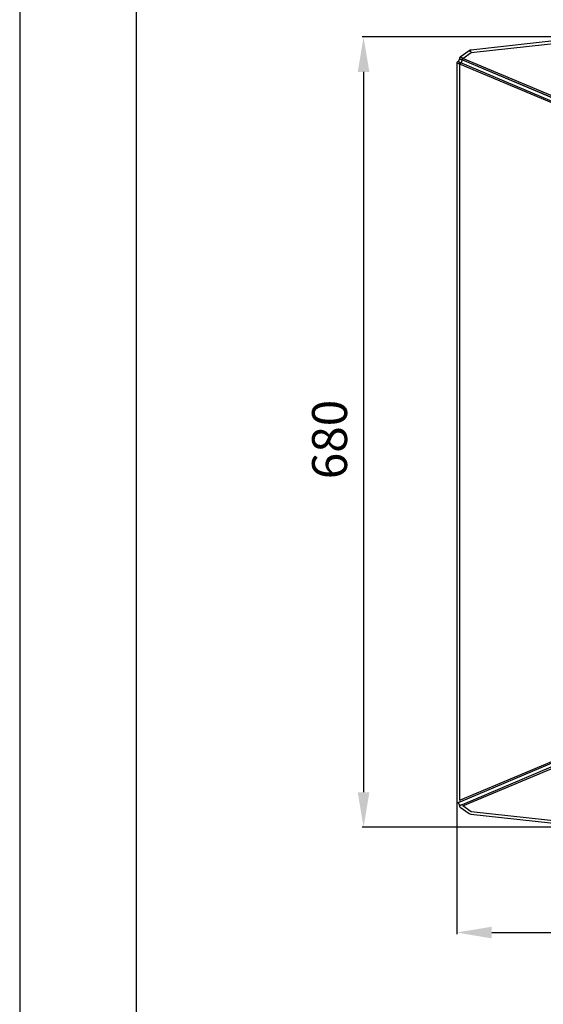
# Model space of a CAD drawing. Units: millimetres. Extents: x 1289 to 19546, y 284 to 10652.
# Drawn here: x 1352 to 1801, y 1769 to 2613 of the extents above; entities that cross this region are included whole.
import ezdxf

# ---------------------------------------------------------------- set-up
doc = ezdxf.new("R2010")
doc.units = ezdxf.units.MM
for name, color, linetype in [('Flowair1', 7, 'Continuous'), ('TABELKA', 7, 'Continuous'), ('Wymiary', 8, 'Continuous')]:
    doc.layers.add(name, color=color, linetype=linetype)
doc.styles.get("Standard").update_dxf_attribs({"font": 'arial.ttf'})
doc.dimstyles.new('ISO-25', dxfattribs={"dimtxt": 2.5, "dimasz": 2.5, "dimexe": 1.25, "dimexo": 0.625, "dimtad": 1, "dimdec": 0, "dimtxsty": 'Standard', "dimcen": 2.5, "dimadec": 0, "dimazin": 0, "dimtfac": 1, "dimtmove": 0, "dimatfit": 3, "dimfxl": 0, "dimarcsym": 0})

# ---------------------------------------------------------------- blocks, each defined once
blk = doc.blocks.new('*D41')
at = {"layer": 'Defpoints', "color": 0}
for p in [(1727.16, 1942.96), (2556.76, 1942.96), (2556.76, 1830.32)]:
    blk.add_point(p, dxfattribs=at)
at = {"layer": 'Wymiary', "color": 0, "lineweight": -2}
for p, q in [((1727.16, 1942.33), (1727.16, 1829.07)), ((2556.76, 1942.33), (2556.76, 1829.07)), ((1757.16, 1830.32), (2526.76, 1830.32))]:
    blk.add_line(p, q, dxfattribs=at)
at = {"layer": 'Wymiary', "color": 0}
for points in [[(1757.16, 1835.32), (1757.16, 1825.32), (1727.16, 1830.32)], [(2526.76, 1835.32), (2526.76, 1825.32), (2556.76, 1830.32)]]:
    blk.add_solid(points, dxfattribs=at)
at = {"layer": 'Wymiary', "color": 0, "insert": (2109.92, 1855.65), "char_height": 30, "attachment_point": 5}
blk.add_mtext('830', dxfattribs=at)
blk = doc.blocks.new('*D42')
at = {"layer": 'Defpoints', "color": 0}
for p in [(1846.96, 2598.63), (1647.16, 1920.63), (1846.96, 1920.63)]:
    blk.add_point(p, dxfattribs=at)
at = {"layer": 'Wymiary', "color": 0, "lineweight": -2}
for p, q in [((1846.33, 2598.63), (1645.91, 2598.63)), ((1647.16, 2568.63), (1647.16, 1950.63)), ((1846.33, 1920.63), (1645.91, 1920.63))]:
    blk.add_line(p, q, dxfattribs=at)
at = {"layer": 'Wymiary', "color": 0}
for points in [[(1642.16, 2568.63), (1652.16, 2568.63), (1647.16, 2598.63)], [(1642.16, 1950.63), (1652.16, 1950.63), (1647.16, 1920.63)]]:
    blk.add_solid(points, dxfattribs=at)
at = {"layer": 'Wymiary', "color": 0, "insert": (1621.85, 2253.31), "char_height": 30, "attachment_point": 5, "rotation": 90}
blk.add_mtext('680', dxfattribs=at)

msp = doc.modelspace()

# ---------------------------------------------------------------- linework, layer by layer
at = {"layer": 'Flowair1'}
for p, q in [((1836.02, 2598.03), (1739.16, 2587.37)), ((1739.49, 2585.35), (1836.35, 2596.01)), ((1737.76, 2586.84), (1730.08, 2581.43)), ((1732.33, 2580.31), (1739.49, 2585.35)), ((1728.25, 2577.33), (1729.8, 2579.9)), ((1730.15, 2579.75), (1730.15, 2579.75)), ((1730.78, 2576.37), (1730.29, 2576.58)), ((1730.85, 2576.33), (1732.02, 2578.96)), ((1731.93, 2579.09), (1731.99, 2579.06)), ((1731.99, 2579.06), (1816.64, 2543.47)), ((1732.02, 2578.96), (1731.99, 2579.06)), ((1732.02, 2578.96), (1818.15, 2542.75)), ((1732.39, 2580.29), (1732.33, 2580.31)), ((1817.04, 2544.7), (1732.39, 2580.29)), ((1727.16, 2576.3), (1727.16, 1942.96)), ((1727.16, 2576.28), (1727.16, 2576.28)), ((1729.74, 1943.6), (1729.74, 2575.66)), ((1729.74, 2575.66), (1730.24, 2575.44)), ((1730.24, 2575.44), (1814.04, 2540.21)), ((1814.57, 2541.13), (1730.77, 2576.36)), ((1814.04, 1979.04), (1730.24, 1943.81)), ((1730.77, 1942.89), (1814.57, 1978.12)), ((1732.02, 1940.29), (1817.81, 1976.36)), ((1732.39, 1938.97), (1817.04, 1974.56)), ((1727.16, 1942.97), (1727.17, 1942.89)), ((1730.24, 1943.81), (1729.74, 1943.6)), ((1730.29, 1942.67), (1730.77, 1942.89)), ((1729.8, 1939.36), (1728.25, 1941.93)), ((1730, 1937.88), (1730.05, 1937.84)), ((1730.08, 1937.82), (1737.76, 1932.41)), ((1730.15, 1939.5), (1730.15, 1939.51)), ((1732.33, 1938.94), (1732.39, 1938.97)), ((1739.49, 1933.9), (1732.33, 1938.94)), ((1739.16, 1931.88), (1836.02, 1921.23)), ((1836.35, 1923.25), (1739.49, 1933.9))]:
    msp.add_line(p, q, dxfattribs=at)
at = {"layer": 'Flowair1', "flags": 128}
for points in [[(1728.25, 2577.33), (1728.26, 2577.32), (1728.27, 2577.32)], [(1729.8, 2579.9), (1729.8, 2579.9), (1729.82, 2579.89), (1729.85, 2579.88), (1729.89, 2579.86), (1729.94, 2579.84), (1730, 2579.81), (1730.07, 2579.78), (1730.15, 2579.75)], [(1730.15, 2579.75), (1730.31, 2579.68), (1730.5, 2579.6), (1730.71, 2579.51), (1730.94, 2579.42), (1731.19, 2579.31), (1731.46, 2579.2), (1731.74, 2579.08), (1732.02, 2578.96)], [(1728.25, 1941.93), (1728.26, 1941.93), (1728.26, 1941.93)], [(1729.8, 1939.36), (1729.8, 1939.36), (1729.82, 1939.36), (1729.85, 1939.38), (1729.89, 1939.39), (1729.94, 1939.41), (1730, 1939.44), (1730.07, 1939.47), (1730.15, 1939.51)], [(1730.15, 1939.51), (1730.31, 1939.57), (1730.5, 1939.65), (1730.71, 1939.74), (1730.94, 1939.84), (1731.19, 1939.94), (1731.46, 1940.05), (1731.74, 1940.17), (1732.02, 1940.29)]]:
    msp.add_lwpolyline(points, dxfattribs=at)
at = {"layer": 'Flowair1'}
for centre, radius, start, end in [((1739.49, 2584.39), 3, 96.27653, 125.14803), ((1736.76, 2583.94), 3.07, 27.35757, 70.97896), ((1727.48, 2584.44), 12.05, 4.33935, 14.09182), ((1730.56, 2580.55), 1, 124.98803, 222.06156), ((1730.65, 2580.62), 1, 125.29586, 240.10681), ((1730.65, 2580.62), 1, 125.2923, 240.08038), ((1731.69, 2575.11), 2.02, 133.81563, 164.33495), ((1735.38, 2578.63), 3.48, 151.1022, 172.43507), ((1735.46, 2578.6), 3.51, 151.3026, 172.48591), ((1732.18, 2574.94), 2, 134.76947, 165.60243), ((1730.56, 1938.7), 0.999, 139.15492, 235.03614), ((1739.49, 1934.86), 3, 234.85197, 263.72347)]:
    msp.add_arc(centre, radius, start, end, dxfattribs=at)
for points, knots in [([(1730.29, 2576.57), (1730.26, 2576.58), (1729.96, 2576.72), (1729.41, 2576.95), (1728.86, 2577.17), (1728.55, 2577.27), (1728.29, 2577.32), (1728, 2577.31), (1727.71, 2577.22), (1727.43, 2577.01), (1727.23, 2576.71), (1727.15, 2576.43), (1727.17, 2576.29), (1727.17, 2576.26)], [0, 0, 0, 0, 0.021006, 0.215691, 0.410769, 0.530149, 0.611675, 0.673073, 0.740616, 0.817966, 0.900073, 0.980949, 1, 1, 1, 1]), ([(1730.05, 2581.41), (1730.02, 2581.4), (1729.99, 2581.37), (1729.99, 2581.37), (1729.98, 2581.37)], [0, 0, 0, 0, 0.7536172, 1, 1, 1, 1]), ([(1732.33, 2580.31), (1732.25, 2580.36), (1731.91, 2580.57), (1731.34, 2580.9), (1730.73, 2581.23), (1730.25, 2581.44), (1730.14, 2581.43), (1730.08, 2581.43)], [0, 0, 0, 0, 0.072295, 0.309018, 0.528495, 0.745983, 1, 1, 1, 1]), ([(1730.15, 2579.75), (1730.2, 2579.75), (1730.28, 2579.74), (1730.65, 2579.61), (1731.13, 2579.42), (1731.59, 2579.23), (1731.86, 2579.11), (1731.93, 2579.09)], [0, 0, 0, 0, 0.247269, 0.460949, 0.681059, 0.924522, 1, 1, 1, 1]), ([(1727.16, 2576.3), (1727.16, 2576.3), (1727.17, 2576.32), (1727.32, 2576.31), (1727.86, 2576.19), (1728.7, 2575.96), (1729.4, 2575.76), (1729.74, 2575.66)], [0, 0, 0, 0, 0.029477, 0.249481, 0.491043, 0.74796, 1, 1, 1, 1]), ([(1727.18, 1942.94), (1727.18, 1942.88), (1727.17, 1942.69), (1727.3, 1942.4), (1727.53, 1942.15), (1727.79, 1942.01), (1728.03, 1941.94), (1728.24, 1941.94), (1728.42, 1941.96), (1728.64, 1942.01), (1728.96, 1942.12), (1729.55, 1942.36), (1730.09, 1942.59), (1730.39, 1942.73), (1730.43, 1942.75)], [0, 0, 0, 0, 0.041358, 0.121676, 0.1989, 0.261435, 0.315743, 0.36421, 0.410052, 0.469808, 0.610275, 0.788734, 0.973995, 1, 1, 1, 1])]:
    msp.add_open_spline(points, degree=3, knots=knots, dxfattribs=at)
at = {"layer": 'TABELKA'}
for p, q in [((1351.92, 3253.76), (1351.92, 283.76)), ((1451.92, 3153.76), (1451.92, 383.76))]:
    msp.add_line(p, q, dxfattribs=at)

# ---------------------------------------------------------------- dimensions: what is measured, and where the dimension line sits
at = {"layer": 'Wymiary'}
dim = msp.add_linear_dim(base=(1647.16, 1920.63), p1=(1846.96, 2598.63), p2=(1846.96, 1920.63), angle=90, dimstyle='ISO-25', override={"dimtxt": 30, "dimasz": 30, "dimgap": 10, "dimrnd": 5}, dxfattribs=at)
dim.commit()
dim.dimension.update_dxf_attribs({"geometry": '*D42', "text_midpoint": (1647.16, 2253.31), "dimtype": 160})
dim = msp.add_linear_dim(base=(2556.76, 1830.32), p1=(1727.16, 1942.96), p2=(2556.76, 1942.96), dimstyle='ISO-25', override={"dimtxt": 30, "dimasz": 30, "dimgap": 10, "dimrnd": 5}, dxfattribs=at)
dim.commit()
dim.dimension.update_dxf_attribs({"geometry": '*D41', "text_midpoint": (2109.92, 1830.32), "dimtype": 160})

doc.saveas('drawing.dxf')
